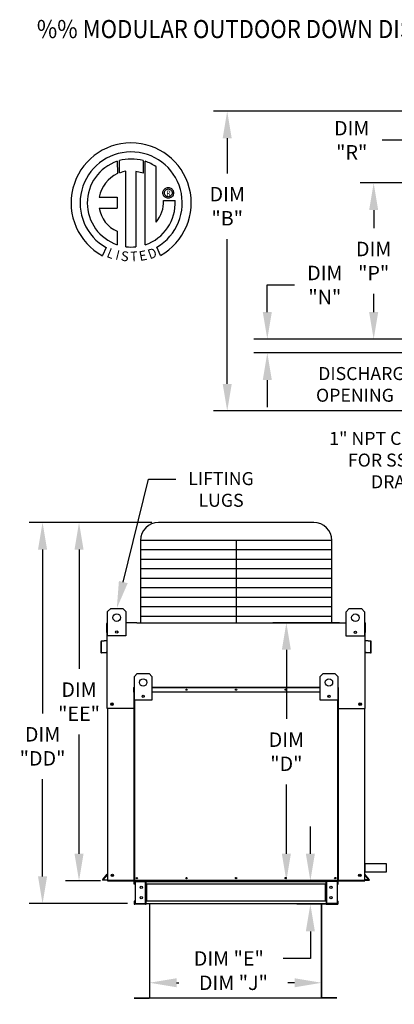
# Model space of a CAD drawing. Extents: x 5 to 1622, y -19 to 542.
# Drawn here: x 5 to 46, y 81 to 190 of the extents above; entities that cross this region are included whole.
import ezdxf
from ezdxf.enums import TextEntityAlignment as Align

# ---------------------------------------------------------------- set-up
doc = ezdxf.new("R2010")
doc.units = 0
doc.header["$LTSCALE"] = 4
doc.header["$MEASUREMENT"] = 0
doc.layers.get('0').update_dxf_attribs({"linetype": 'CONTINUOUS'})
doc.layers.get('Defpoints').update_dxf_attribs({"linetype": 'CONTINUOUS'})
doc.styles.add('BOLD', font='ROMAND.SHX')
doc.styles.get("Standard").update_dxf_attribs({"font": 'TXT.shx', "height": 1.6})
doc.dimstyles.new('MOD', dxfattribs={"dimscale": 1.5, "dimtxt": 1.2, "dimasz": 2, "dimexe": 1, "dimexo": 0.5, "dimgap": 1, "dimtad": 0, "dimtih": 1, "dimtoh": 1, "dimzin": 0, "dimdsep": 46, "dimtxsty": 'Standard', "dimcen": 0.09, "dimadec": 0, "dimazin": 0, "dimtfac": 1, "dimtofl": 0, "dimtmove": 0, "dimatfit": 3, "dimfxl": 1, "dimtolj": 1, "dimtzin": 0, "dimarcsym": 0})

# ---------------------------------------------------------------- blocks, each defined once
blk = doc.blocks.new('*D12')
at = {"color": 0, "lineweight": -2, "transparency": 16777216}
for p, q in [((36.91, 97.94), (36.91, 100.94)), ((42.19, 94.94), (35.41, 94.94)), ((39.15, 92.35), (35.41, 92.35)), ((36.91, 89.35), (36.91, 86.35)), ((36.91, 86.35), (33.91, 86.35))]:
    blk.add_line(p, q, dxfattribs=at)
at = {"color": 0, "transparency": 16777216}
for points in [[(36.41, 97.94), (37.41, 97.94), (36.91, 94.94)], [(36.41, 89.35), (37.41, 89.35), (36.91, 92.35)]]:
    blk.add_solid(points, dxfattribs=at)
at = {"layer": 'Defpoints', "color": 0, "transparency": 16777216}
for p in [(42.94, 94.94), (36.91, 92.35), (39.9, 92.35)]:
    blk.add_point(p, dxfattribs=at)
at = {"color": 0, "transparency": 16777216, "insert": (27.88, 86.35), "char_height": 1.6, "attachment_point": 5}
blk.add_mtext('\\A1;DIM "E"', dxfattribs=at)
blk = doc.blocks.new('*D0')
at = {"color": 0, "lineweight": -2, "transparency": 16777216}
for p, q in [((19.09, 85.84), (19.09, 82.16)), ((38.16, 85.93), (38.16, 82.16)), ((22.09, 83.66), (22.36, 83.66)), ((35.16, 83.66), (34.42, 83.66))]:
    blk.add_line(p, q, dxfattribs=at)
at = {"color": 0, "transparency": 16777216}
for points in [[(22.09, 84.16), (22.09, 83.16), (19.09, 83.66)], [(35.16, 84.16), (35.16, 83.16), (38.16, 83.66)]]:
    blk.add_solid(points, dxfattribs=at)
at = {"layer": 'Defpoints', "color": 0, "transparency": 16777216}
for p in [(19.09, 86.59), (38.16, 86.68), (38.16, 83.66)]:
    blk.add_point(p, dxfattribs=at)
at = {"color": 0, "transparency": 16777216, "insert": (28.39, 83.66), "char_height": 1.6, "attachment_point": 5}
blk.add_mtext('\\A1;DIM "J"', dxfattribs=at)
blk = doc.blocks.new('*D10')
at = {"color": 0, "lineweight": -2, "transparency": 16777216}
for p, q in [((40.13, 123.51), (32.75, 123.51)), ((34.25, 120.51), (34.25, 112.86)), ((34.25, 97.94), (34.25, 105.59)), ((42.19, 94.94), (32.75, 94.94))]:
    blk.add_line(p, q, dxfattribs=at)
at = {"color": 0, "transparency": 16777216}
for points in [[(33.75, 120.51), (34.75, 120.51), (34.25, 123.51)], [(33.75, 97.94), (34.75, 97.94), (34.25, 94.94)]]:
    blk.add_solid(points, dxfattribs=at)
at = {"layer": 'Defpoints', "color": 0, "transparency": 16777216}
for p in [(34.25, 123.51), (40.88, 123.51), (42.94, 94.94)]:
    blk.add_point(p, dxfattribs=at)
at = {"color": 0, "transparency": 16777216, "insert": (34.25, 109.23), "char_height": 1.6, "attachment_point": 5}
blk.add_mtext('\\A1;DIM\\P"D"', dxfattribs=at)
blk = doc.blocks.new('*D9')
at = {"color": 0, "lineweight": -2, "transparency": 16777216}
for p, q in [((62.57, 180.13), (26.2, 180.13)), ((27.7, 177.13), (27.7, 173.24)), ((27.7, 149.95), (27.7, 165.97)), ((62.57, 146.95), (26.2, 146.95))]:
    blk.add_line(p, q, dxfattribs=at)
at = {"color": 0, "transparency": 16777216}
for points in [[(27.2, 177.13), (28.2, 177.13), (27.7, 180.13)], [(27.2, 149.95), (28.2, 149.95), (27.7, 146.95)]]:
    blk.add_solid(points, dxfattribs=at)
at = {"layer": 'Defpoints', "color": 0, "transparency": 16777216}
for p in [(63.32, 180.13), (27.7, 146.95), (63.32, 146.95)]:
    blk.add_point(p, dxfattribs=at)
at = {"color": 0, "transparency": 16777216, "insert": (27.7, 169.61), "char_height": 1.6, "attachment_point": 5}
blk.add_mtext('\\A1;DIM\\P"B"', dxfattribs=at)
blk = doc.blocks.new('*D8')
at = {"color": 0, "lineweight": -2, "transparency": 16777216}
for p, q in [((51.65, 172.19), (42.42, 172.19)), ((43.92, 169.19), (43.92, 167.17)), ((43.92, 157.89), (43.92, 159.91)), ((51.65, 154.89), (42.42, 154.89))]:
    blk.add_line(p, q, dxfattribs=at)
at = {"color": 0, "transparency": 16777216}
for points in [[(43.42, 169.19), (44.42, 169.19), (43.92, 172.19)], [(43.42, 157.89), (44.42, 157.89), (43.92, 154.89)]]:
    blk.add_solid(points, dxfattribs=at)
at = {"layer": 'Defpoints', "color": 0, "transparency": 16777216}
for p in [(52.4, 172.19), (43.92, 154.89), (52.4, 154.89)]:
    blk.add_point(p, dxfattribs=at)
at = {"color": 0, "transparency": 16777216, "insert": (43.92, 163.54), "char_height": 1.6, "attachment_point": 5}
blk.add_mtext('\\A1;DIM\\P"P"', dxfattribs=at)
blk = doc.blocks.new('*D6')
at = {"color": 0, "lineweight": -2, "transparency": 16777216}
for p, q in [((32.14, 157.89), (32.14, 160.89)), ((32.14, 160.89), (35.14, 160.89)), ((51.65, 154.89), (30.64, 154.89)), ((50.11, 153.37), (30.64, 153.37)), ((32.14, 150.37), (32.14, 147.37))]:
    blk.add_line(p, q, dxfattribs=at)
at = {"color": 0, "transparency": 16777216}
for points in [[(31.64, 157.89), (32.64, 157.89), (32.14, 154.89)], [(31.64, 150.37), (32.64, 150.37), (32.14, 153.37)]]:
    blk.add_solid(points, dxfattribs=at)
at = {"layer": 'Defpoints', "color": 0, "transparency": 16777216}
for p in [(52.4, 154.89), (32.14, 153.37), (50.86, 153.37)]:
    blk.add_point(p, dxfattribs=at)
at = {"color": 0, "transparency": 16777216, "insert": (38.51, 160.89), "char_height": 1.6, "attachment_point": 5}
blk.add_mtext('\\A1;DIM\\P"N"', dxfattribs=at)
blk = doc.blocks.new('*D5')
at = {"color": 0, "lineweight": -2, "transparency": 16777216}
for p, q in [((50.86, 174.46), (50.86, 178.41)), ((52.4, 172.94), (52.4, 178.41)), ((47.86, 176.91), (44.86, 176.91)), ((55.4, 176.91), (58.4, 176.91))]:
    blk.add_line(p, q, dxfattribs=at)
at = {"color": 0, "transparency": 16777216}
for points in [[(47.86, 177.41), (47.86, 176.41), (50.86, 176.91)], [(55.4, 177.41), (55.4, 176.41), (52.4, 176.91)]]:
    blk.add_solid(points, dxfattribs=at)
at = {"layer": 'Defpoints', "color": 0, "transparency": 16777216}
for p in [(50.86, 176.91), (50.86, 173.71), (52.4, 172.19)]:
    blk.add_point(p, dxfattribs=at)
at = {"color": 0, "transparency": 16777216, "insert": (41.49, 176.91), "char_height": 1.6, "attachment_point": 5}
blk.add_mtext('\\A1;DIM\\P"R"', dxfattribs=at)
blk = doc.blocks.new('*D25')
at = {"color": 0, "lineweight": -2, "transparency": 16777216}
for p, q in [((19.34, 134.61), (9.79, 134.61)), ((11.29, 131.61), (11.29, 118.41)), ((11.29, 97.94), (11.29, 111.14)), ((13.68, 94.94), (9.79, 94.94))]:
    blk.add_line(p, q, dxfattribs=at)
at = {"color": 0, "transparency": 16777216}
for points in [[(10.79, 131.61), (11.79, 131.61), (11.29, 134.61)], [(10.79, 97.94), (11.79, 97.94), (11.29, 94.94)]]:
    blk.add_solid(points, dxfattribs=at)
at = {"layer": 'Defpoints', "color": 0, "transparency": 16777216}
for p in [(11.29, 134.61), (20.09, 134.61), (14.43, 94.94)]:
    blk.add_point(p, dxfattribs=at)
at = {"color": 0, "transparency": 16777216, "insert": (11.29, 114.77), "char_height": 1.6, "attachment_point": 5}
blk.add_mtext('\\A1;DIM\\P"EE"', dxfattribs=at)
blk = doc.blocks.new('*D26')
at = {"color": 0, "lineweight": -2, "transparency": 16777216}
for p, q in [((19.34, 134.61), (5.75, 134.61)), ((7.25, 131.61), (7.25, 113.46)), ((7.25, 95.43), (7.25, 106.2)), ((16.64, 92.43), (5.75, 92.43))]:
    blk.add_line(p, q, dxfattribs=at)
at = {"color": 0, "transparency": 16777216}
for points in [[(6.75, 131.61), (7.75, 131.61), (7.25, 134.61)], [(6.75, 95.43), (7.75, 95.43), (7.25, 92.43)]]:
    blk.add_solid(points, dxfattribs=at)
at = {"layer": 'Defpoints', "color": 0, "transparency": 16777216}
for p in [(7.25, 134.61), (20.09, 134.61), (17.39, 92.43)]:
    blk.add_point(p, dxfattribs=at)
at = {"color": 0, "transparency": 16777216, "insert": (7.25, 109.83), "char_height": 1.6, "attachment_point": 5}
blk.add_mtext('\\A1;DIM\\P"DD"', dxfattribs=at)

msp = doc.modelspace()

# ---------------------------------------------------------------- linework, layer by layer
at = {"color": 7, "linetype": 'Continuous'}
for p, q in [((15.517, 174.578), (15.54, 173.212)), ((15.767, 173.307), (15.762, 174.654)), ((18.379, 174.653), (18.379, 173.26)), ((18.623, 165.345), (18.623, 174.578)), ((16.487, 165.126), (16.487, 173.477)), ((17.598, 173.465), (17.598, 165.119)), ((18.379, 173.26), (17.598, 173.465)), ((20.58, 171.088), (20.587, 171.184)), ((20.587, 171.184), (20.61, 171.275)), ((20.61, 171.275), (20.646, 171.36)), ((20.646, 171.36), (20.694, 171.437)), ((20.694, 171.437), (20.753, 171.506)), ((20.74, 171.088), (20.751, 171.187)), ((20.751, 171.187), (20.784, 171.278)), ((20.753, 171.506), (20.822, 171.565)), ((20.784, 171.278), (20.835, 171.358)), ((20.822, 171.565), (20.9, 171.614)), ((20.835, 171.358), (20.902, 171.425)), ((20.9, 171.614), (20.985, 171.649)), ((20.902, 171.425), (20.982, 171.476)), ((20.982, 171.476), (21.073, 171.508)), ((20.985, 171.649), (21.075, 171.672)), ((21.073, 171.508), (21.171, 171.519)), ((21.075, 171.672), (21.171, 171.68)), ((21.171, 171.68), (21.267, 171.672)), ((21.171, 171.519), (21.27, 171.508)), ((21.171, 171.519), (21.171, 171.519)), ((21.267, 171.672), (21.358, 171.649)), ((21.27, 171.508), (21.361, 171.476)), ((21.358, 171.649), (21.443, 171.614)), ((21.361, 171.476), (21.441, 171.425)), ((21.441, 171.425), (21.508, 171.358)), ((21.443, 171.614), (21.52, 171.565)), ((21.508, 171.358), (21.559, 171.278)), ((21.52, 171.565), (21.589, 171.506)), ((21.559, 171.278), (21.591, 171.187)), ((21.589, 171.506), (21.648, 171.437)), ((21.591, 171.187), (21.603, 171.088)), ((21.648, 171.437), (21.697, 171.36)), ((21.697, 171.36), (21.733, 171.275)), ((21.733, 171.275), (21.755, 171.184)), ((21.755, 171.184), (21.763, 171.088)), ((13.538, 170.619), (15.521, 170.619)), ((15.521, 170.619), (15.521, 169.407)), ((20.587, 170.992), (20.58, 171.088)), ((20.61, 170.901), (20.587, 170.992)), ((20.646, 170.817), (20.61, 170.901)), ((20.694, 170.739), (20.646, 170.817)), ((20.661, 170.234), (21.933, 170.235)), ((20.753, 170.67), (20.694, 170.739)), ((20.751, 170.989), (20.74, 171.088)), ((20.784, 170.899), (20.751, 170.989)), ((20.822, 170.611), (20.753, 170.67)), ((20.835, 170.819), (20.784, 170.899)), ((20.9, 170.563), (20.822, 170.611)), ((20.902, 170.752), (20.835, 170.819)), ((20.985, 170.527), (20.9, 170.563)), ((20.982, 170.701), (20.902, 170.752)), ((21.073, 170.668), (20.982, 170.701)), ((21.075, 170.504), (20.985, 170.527)), ((21.171, 170.657), (21.073, 170.668)), ((21.171, 170.497), (21.075, 170.504)), ((21.27, 170.668), (21.171, 170.657)), ((21.267, 170.504), (21.171, 170.497)), ((21.358, 170.527), (21.267, 170.504)), ((21.361, 170.701), (21.27, 170.668)), ((21.443, 170.563), (21.358, 170.527)), ((21.441, 170.752), (21.361, 170.701)), ((21.508, 170.819), (21.441, 170.752)), ((21.52, 170.611), (21.443, 170.563)), ((21.559, 170.899), (21.508, 170.819)), ((21.589, 170.67), (21.52, 170.611)), ((21.591, 170.989), (21.559, 170.899)), ((21.648, 170.739), (21.589, 170.67)), ((21.603, 171.088), (21.591, 170.989)), ((21.697, 170.817), (21.648, 170.739)), ((21.733, 170.901), (21.697, 170.817)), ((21.755, 170.992), (21.733, 170.901)), ((21.763, 171.088), (21.755, 170.992)), ((13.538, 169.407), (15.521, 169.407)), ((15.521, 166.832), (15.521, 165.344)), ((14.304, 165.035), (13.879, 164.137)), ((20.302, 164.155), (19.923, 165.084)), ((14.459, 124.756), (14.797, 125.094)), ((14.459, 124.756), (14.797, 125.094)), ((14.459, 122.053), (14.459, 124.756)), ((14.459, 123.538), (14.459, 124.756)), ((14.797, 125.094), (16.149, 125.094)), ((16.149, 125.094), (16.487, 124.756)), ((16.149, 125.094), (16.487, 124.756)), ((16.487, 124.756), (16.487, 122.053)), ((16.487, 124.756), (16.487, 123.538)), ((40.879, 124.733), (41.217, 125.071)), ((40.879, 124.733), (41.217, 125.071)), ((40.879, 122.029), (40.879, 124.733)), ((40.879, 123.514), (40.879, 124.733)), ((41.217, 125.071), (42.569, 125.071)), ((42.569, 125.071), (42.907, 124.733)), ((42.569, 125.071), (42.907, 124.733)), ((42.907, 124.733), (42.907, 122.029)), ((42.907, 124.733), (42.907, 123.514)), ((14.352, 122.421), (14.352, 123.441)), ((14.392, 123.514), (14.459, 123.514)), ((14.392, 123.514), (14.392, 123.441)), ((14.425, 123.514), (14.392, 123.514)), ((14.392, 117.074), (14.392, 123.441)), ((17.682, 123.514), (39.684, 123.514)), ((42.907, 123.514), (42.975, 123.514)), ((42.941, 123.514), (42.975, 123.514)), ((42.975, 123.441), (42.975, 123.514)), ((42.975, 117.074), (42.975, 123.441)), ((43.014, 122.421), (43.014, 123.441)), ((14.392, 122.421), (14.352, 122.421)), ((15.563, 122.565), (15.563, 122.385)), ((15.578, 122.546), (15.578, 122.404)), ((41.982, 122.542), (41.982, 122.362)), ((41.998, 122.523), (41.998, 122.381)), ((42.975, 122.421), (43.014, 122.421)), ((13.711, 121.41), (13.711, 120.248)), ((13.75, 121.41), (13.75, 120.248)), ((14.361, 121.534), (13.778, 121.483)), ((14.364, 121.495), (13.781, 121.444)), ((16.487, 122.053), (14.459, 122.053)), ((42.907, 122.029), (40.879, 122.029)), ((43.585, 121.444), (43.002, 121.495)), ((43.588, 121.483), (43.006, 121.534)), ((43.616, 120.248), (43.616, 121.41)), ((43.655, 120.248), (43.655, 121.41)), ((13.787, 120.214), (14.295, 120.259)), ((13.79, 120.175), (14.298, 120.219)), ((14.295, 120.259), (14.298, 120.219)), ((43.071, 120.259), (43.068, 120.219)), ((43.068, 120.219), (43.576, 120.175)), ((43.071, 120.259), (43.579, 120.214)), ((17.418, 117.552), (17.743, 117.877)), ((17.743, 117.877), (19.043, 117.877)), ((19.043, 117.877), (19.368, 117.552)), ((37.998, 117.552), (38.323, 117.877)), ((38.323, 117.877), (39.623, 117.877)), ((39.623, 117.877), (39.948, 117.552)), ((17.418, 114.953), (17.418, 117.552)), ((19.368, 117.552), (19.368, 114.953)), ((37.998, 114.953), (37.998, 117.552)), ((39.948, 117.552), (39.948, 114.953)), ((17.375, 115.818), (17.375, 116.343)), ((17.395, 116.343), (17.375, 116.343)), ((17.395, 115.818), (17.375, 115.818)), ((17.395, 116.38), (17.418, 116.38)), ((17.395, 116.38), (17.395, 116.343)), ((17.412, 116.38), (17.395, 116.38)), ((17.395, 116.343), (17.418, 116.343)), ((17.395, 115.818), (17.395, 116.343)), ((17.395, 94.97), (17.395, 115.818)), ((17.418, 115.818), (17.395, 115.818)), ((17.415, 94.97), (17.415, 115.818)), ((19.368, 116.38), (37.998, 116.38)), ((19.368, 116.343), (37.998, 116.343)), ((37.998, 115.818), (19.368, 115.818)), ((39.948, 116.38), (39.971, 116.38)), ((39.948, 116.343), (39.971, 116.343)), ((39.971, 115.818), (39.948, 115.818)), ((39.951, 115.818), (39.951, 94.97)), ((39.953, 116.38), (39.971, 116.38)), ((39.971, 116.343), (39.971, 116.38)), ((39.971, 116.343), (39.971, 115.818)), ((39.971, 116.343), (39.991, 116.343)), ((39.971, 115.818), (39.971, 94.97)), ((39.971, 115.818), (39.991, 115.818)), ((39.991, 115.818), (39.991, 116.343)), ((19.368, 114.953), (17.418, 114.953)), ((17.453, 94.97), (17.453, 114.953)), ((18.479, 115.445), (18.479, 115.273)), ((18.494, 115.427), (18.494, 115.291)), ((39.948, 114.953), (37.998, 114.953)), ((38.872, 115.427), (38.872, 115.291)), ((38.887, 115.445), (38.887, 115.273)), ((39.913, 114.953), (39.913, 94.97)), ((17.395, 114.021), (14.392, 114.021)), ((14.431, 114.021), (14.431, 94.937)), ((39.971, 114.021), (42.975, 114.021)), ((42.935, 94.97), (42.935, 114.021)), ((42.935, 96.854), (42.935, 95.947)), ((13.94, 95.091), (14.423, 95.666)), ((13.971, 95.066), (14.431, 95.614)), ((14.431, 94.937), (42.935, 94.937)), ((17.441, 94.863), (17.389, 94.863)), ((17.389, 94.585), (17.389, 94.863)), ((17.415, 94.97), (17.395, 94.97)), ((17.415, 94.97), (17.453, 94.97)), ((17.441, 94.585), (17.441, 94.863)), ((17.453, 94.97), (39.913, 94.97)), ((17.463, 94.884), (17.463, 94.937)), ((17.463, 94.884), (18.634, 94.884)), ((17.491, 94.937), (17.564, 94.937)), ((17.491, 94.862), (17.491, 92.43)), ((17.491, 94.862), (18.634, 94.862)), ((18.634, 94.884), (18.634, 94.937)), ((18.634, 92.43), (18.634, 94.862)), ((18.656, 94.862), (18.634, 94.862)), ((18.656, 94.863), (18.656, 94.862)), ((18.656, 94.863), (18.709, 94.863)), ((18.656, 94.862), (18.709, 94.862)), ((18.706, 94.882), (38.655, 94.882)), ((18.709, 94.937), (18.709, 94.882)), ((18.709, 94.585), (18.709, 94.882)), ((18.709, 94.863), (18.709, 94.862)), ((38.655, 94.882), (38.655, 94.937)), ((38.655, 94.585), (38.655, 94.882)), ((38.708, 94.863), (38.655, 94.863)), ((38.655, 94.863), (38.655, 94.862)), ((38.708, 94.862), (38.655, 94.862)), ((38.708, 94.863), (38.708, 94.862)), ((38.73, 94.862), (38.708, 94.862)), ((38.73, 94.884), (38.73, 94.937)), ((39.901, 94.884), (38.73, 94.884)), ((39.873, 94.862), (38.73, 94.862)), ((38.73, 92.43), (38.73, 94.862)), ((39.873, 94.862), (39.873, 92.43)), ((39.901, 94.884), (39.901, 94.937)), ((39.913, 94.97), (39.951, 94.97)), ((39.923, 94.863), (39.975, 94.863)), ((39.923, 94.585), (39.923, 94.863)), ((39.951, 94.97), (39.971, 94.97)), ((39.953, 94.937), (40.001, 94.937)), ((39.975, 94.585), (39.975, 94.863)), ((43.396, 95.066), (42.935, 95.614)), ((43.426, 95.091), (42.943, 95.666)), ((17.441, 94.585), (17.389, 94.585)), ((38.655, 94.585), (18.709, 94.585)), ((18.709, 94.585), (18.709, 92.707)), ((18.742, 94.585), (18.742, 92.707)), ((18.764, 94.585), (18.764, 92.707)), ((38.6, 92.707), (38.6, 94.585)), ((38.621, 94.585), (38.621, 92.707)), ((38.655, 94.585), (38.655, 92.707)), ((39.923, 94.585), (39.975, 94.585)), ((17.389, 92.707), (17.389, 92.43)), ((17.441, 92.707), (17.389, 92.707)), ((17.441, 92.707), (17.441, 92.43)), ((38.655, 92.707), (18.709, 92.707)), ((18.709, 92.411), (18.709, 92.707)), ((38.655, 92.707), (38.655, 92.411)), ((39.923, 92.43), (39.923, 92.707)), ((39.923, 92.707), (39.975, 92.707)), ((39.975, 92.43), (39.975, 92.707)), ((17.441, 92.43), (17.389, 92.43)), ((17.463, 92.408), (17.463, 92.355)), ((18.634, 92.408), (17.463, 92.408)), ((18.634, 92.355), (17.463, 92.355)), ((17.491, 92.43), (18.634, 92.43)), ((18.634, 92.43), (18.656, 92.43)), ((18.634, 92.408), (18.634, 92.355)), ((18.634, 92.355), (18.709, 92.355)), ((18.656, 92.43), (18.709, 92.43)), ((18.656, 92.43), (18.709, 92.43)), ((18.656, 92.43), (18.656, 92.43)), ((18.709, 92.43), (18.709, 92.43)), ((18.709, 92.411), (18.709, 92.355)), ((38.658, 92.411), (19.013, 92.411)), ((19.093, 92.356), (19.093, 82.013)), ((19.123, 82.012), (19.123, 92.356)), ((38.129, 82.012), (38.129, 92.356)), ((38.159, 92.356), (38.159, 82.013)), ((38.655, 92.43), (38.655, 92.43)), ((38.708, 92.43), (38.655, 92.43)), ((38.708, 92.43), (38.655, 92.43)), ((38.655, 92.355), (38.655, 92.411)), ((38.655, 92.355), (38.73, 92.355)), ((38.708, 92.43), (38.708, 92.43)), ((38.708, 92.43), (38.73, 92.43)), ((39.873, 92.43), (38.73, 92.43)), ((38.73, 92.408), (39.901, 92.408)), ((38.73, 92.408), (38.73, 92.355)), ((38.73, 92.355), (39.901, 92.355)), ((39.901, 92.408), (39.901, 92.355)), ((39.923, 92.43), (39.975, 92.43)), ((17.395, 81.992), (19.073, 81.992)), ((17.395, 81.962), (19.073, 81.962)), ((19.073, 81.992), (19.073, 81.962)), ((19.093, 82.013), (19.093, 82.012)), ((19.097, 82.013), (19.093, 82.013)), ((19.123, 82.012), (19.093, 82.012)), ((19.097, 82.013), (19.123, 82.013)), ((19.123, 81.992), (19.123, 82.012)), ((19.123, 81.992), (19.123, 81.962)), ((38.155, 82.013), (38.129, 82.013)), ((38.129, 82.012), (38.159, 82.012)), ((38.129, 81.992), (38.129, 82.012)), ((38.129, 81.992), (38.129, 81.962)), ((38.155, 82.013), (38.159, 82.013)), ((38.159, 82.013), (38.159, 82.012)), ((39.857, 81.992), (38.179, 81.992)), ((38.179, 81.992), (38.179, 81.962)), ((39.857, 81.962), (38.179, 81.962))]:
    msp.add_line(p, q, dxfattribs=at)
at = {"linetype": 'Continuous'}
msp.add_line((19.842, 167.848), (19.842, 173.974), dxfattribs=at)
for p, q in [((16.19, 128.007), (18.997, 139.415)), ((18.997, 139.415), (21.997, 139.415)), ((17.682, 123.514), (16.487, 123.514)), ((39.684, 123.514), (40.879, 123.514)), ((14.392, 114.021), (14.392, 117.074)), ((42.975, 114.021), (42.975, 117.074)), ((42.935, 96.854), (45.315, 96.854)), ((42.935, 96.854), (45.315, 96.854)), ((42.935, 95.947), (45.354, 95.947)), ((45.315, 96.854), (45.315, 95.947)), ((13.905, 95.049), (13.94, 95.091)), ((13.91, 95.03), (13.905, 95.049)), ((13.905, 95.049), (13.905, 95.049)), ((13.929, 95.016), (13.91, 95.03)), ((14.431, 95.016), (13.929, 95.016)), ((13.971, 95.066), (14.431, 95.066)), ((42.935, 94.97), (14.431, 94.97)), ((14.504, 94.937), (14.431, 94.937)), ((43.396, 95.066), (42.935, 95.066)), ((42.935, 95.026), (43.143, 95.026)), ((42.935, 94.97), (42.935, 94.937)), ((43.143, 95.026), (43.284, 95.026)), ((43.284, 95.026), (43.359, 95.026)), ((43.359, 95.026), (43.414, 95.026)), ((43.414, 95.026), (43.437, 95.034)), ((43.446, 95.066), (43.426, 95.091)), ((43.437, 95.034), (43.446, 95.059)), ((43.446, 95.059), (43.446, 95.066)), ((19.013, 92.411), (18.709, 92.411)), ((39.134, 81.962), (18.537, 81.962))]:
    msp.add_line(p, q)
at = {"color": 7}
for p, q in [((37.278, 134.612), (20.088, 134.612)), ((39.278, 132.612), (18.088, 132.612)), ((18.088, 132.612), (18.088, 123.514)), ((28.683, 132.612), (28.683, 123.514)), ((39.278, 123.514), (39.278, 132.612)), ((39.278, 131.561), (18.088, 131.561)), ((39.278, 130.51), (18.088, 130.51)), ((39.278, 129.46), (18.088, 129.46)), ((39.278, 128.409), (18.088, 128.409)), ((39.278, 127.359), (18.088, 127.359)), ((39.278, 126.308), (18.088, 126.308)), ((39.278, 125.257), (18.088, 125.257)), ((39.278, 124.207), (18.088, 124.207))]:
    msp.add_line(p, q, dxfattribs=at)
at = {"color": 7, "linetype": 'Continuous'}
for centre, radius in [((15.473, 124.08), 0.422), ((15.473, 124.08), 0.422), ((41.893, 124.057), 0.422), ((41.893, 124.057), 0.422), ((15.473, 122.475), 0.127), ((41.893, 122.452), 0.127), ((18.393, 116.902), 0.406), ((38.973, 116.902), 0.406), ((23.19, 116.099), 0.0704), ((23.19, 116.099), 0.0366), ((28.683, 116.099), 0.0704), ((28.683, 116.099), 0.0366), ((34.176, 116.099), 0.0704), ((34.176, 116.099), 0.0366), ((14.938, 114.494), 0.137), ((14.938, 114.494), 0.137), ((14.938, 114.494), 0.0711), ((14.938, 114.494), 0.0711), ((18.393, 115.359), 0.122), ((38.973, 115.359), 0.122), ((42.428, 114.494), 0.137), ((42.428, 114.494), 0.0711), ((14.978, 95.557), 0.137), ((14.978, 95.557), 0.137), ((14.978, 95.557), 0.0711), ((14.978, 95.557), 0.0711), ((17.696, 95.251), 0.0703), ((17.696, 95.251), 0.0366), ((23.19, 95.251), 0.0703), ((23.19, 95.251), 0.0366), ((28.683, 95.251), 0.0703), ((28.683, 95.251), 0.0366), ((34.176, 95.251), 0.0703), ((34.176, 95.251), 0.0366), ((39.669, 95.251), 0.0703), ((39.669, 95.251), 0.0366), ((42.389, 95.557), 0.137), ((42.389, 95.557), 0.0711), ((18.181, 94.225), 0.132), ((39.183, 94.225), 0.132), ((18.181, 93.067), 0.132), ((39.183, 93.067), 0.132)]:
    msp.add_circle(centre, radius, dxfattribs=at)
at = {"linetype": 'Continuous'}
for centre, radius, start, end in [((17.064, 169.966), 6.652, 299.12791, 241.34385), ((17.064, 169.966), 5.657, 300.35236, 240.75837), ((17.064, 169.966), 4.865, 108.53755, 251.54038), ((17.064, 169.966), 4.868, 74.33265, 105.52439), ((17.064, 169.966), 4.877, 55.27806, 71.33144), ((17.064, 169.966), 3.559, 99.33681, 111.21141), ((17.064, 169.966), 3.587, 115.14498, 169.50896), ((17.064, 169.966), 4.877, 288.63385, 3.16158), ((17.016, 170.158), 3.646, 320.82237, 1.19613), ((16.76, 169.839), 3.252, 187.62646, 247.59921), ((17.064, 169.966), 4.874, 263.19715, 276.28142)]:
    msp.add_arc(centre, radius, start, end, dxfattribs=at)
at = {"color": 7}
for centre, start, end in [((20.088, 132.612), 90, 180), ((37.278, 132.612), 0, 90)]:
    msp.add_arc(centre, 2, start, end, dxfattribs=at)
at = {"color": 7, "linetype": 'Continuous'}
for centre, radius, start, end in [((14.425, 123.441), 0.0733, 117.5606, 180), ((42.941, 123.441), 0.0733, 0, 62.4394), ((13.784, 121.41), 0.0733, 95, 180), ((13.784, 121.41), 0.0339, 95, 180), ((14.358, 121.568), 0.0339, 275, 0), ((14.358, 121.568), 0.0733, 275, 297.5606), ((43.008, 121.568), 0.0339, 180, 265), ((43.008, 121.568), 0.0733, 242.4394, 265), ((43.582, 121.41), 0.0339, 0, 85), ((43.582, 121.41), 0.0733, 0, 85), ((13.784, 120.248), 0.0733, 180, 275), ((13.784, 120.248), 0.0339, 180, 275), ((43.582, 120.248), 0.0733, 265, 0), ((43.582, 120.248), 0.0339, 265, 0), ((17.412, 116.343), 0.0377, 117.5606, 180), ((39.953, 116.343), 0.0377, 0, 62.4394), ((38.834, 115.278), 0.0422, 25.6319, 49.14274), ((14.397, 95.688), 0.0339, 320, 0), ((17.463, 94.863), 0.0746, 90, 180), ((17.463, 94.863), 0.0218, 90, 180), ((18.634, 94.863), 0.0746, 0, 90), ((18.634, 94.863), 0.0218, 0, 90), ((38.73, 94.863), 0.0746, 90, 180), ((38.73, 94.863), 0.0218, 90, 180), ((39.901, 94.863), 0.0746, 0, 90), ((39.901, 94.863), 0.0218, 0, 90), ((42.969, 95.688), 0.0339, 180, 220), ((17.463, 92.43), 0.0746, 180, 270), ((17.463, 92.43), 0.0218, 180, 270), ((18.634, 92.43), 0.0218, 270, 0), ((18.634, 92.43), 0.0746, 270, 0), ((38.73, 92.43), 0.0746, 180, 270), ((38.73, 92.43), 0.0218, 180, 270), ((39.901, 92.43), 0.0746, 270, 0), ((39.901, 92.43), 0.0218, 270, 0), ((19.073, 82.012), 0.0197, 270, 0), ((19.073, 82.012), 0.0503, 270, 0), ((38.179, 82.012), 0.0503, 180, 270), ((38.179, 82.012), 0.0197, 180, 270)]:
    msp.add_arc(centre, radius, start, end, dxfattribs=at)
msp.add_solid([(16.676, 127.888), (15.705, 128.127), (15.473, 125.094)])

# ---------------------------------------------------------------- texts
at = {"style": 'BOLD', "width": 0.9}
msp.add_text('%% MODULAR OUTDOOR DOWN DISCHARGE DIRECT FIRED RECIRCULATING HEATER WITH COOLING, EVAPORATIVE COOLER INTAKE, V-BANK AND INTAKE HOOD', height=2, dxfattribs=at).set_placement((6.614, 188.218))
at = {"color": 7}
msp.add_text('R', height=0.563, dxfattribs=at).set_placement((21.191, 171.054), align=Align.MIDDLE_CENTER)
for s, rotation, width, p, p2 in [('L', 337.82166, 1.00504, (14.271, 164.023), (14.941, 163.75)), ('I', 345.82017, 1.004117, (15.267, 163.737), (15.618, 163.648)), ('S', 352.81882, 1.205309, (15.87, 163.594), (16.731, 163.485)), ('T', 1.99963, 1.10379, (16.992, 163.503), (17.786, 163.53)), ('E', 10.99794, 1.20531, (18.041, 163.529), (18.893, 163.694)), ('D', 19.99623, 1.304983, (19.136, 163.724), (20.02, 164.045))]:
    msp.add_text(s, height=1.081, rotation=rotation, dxfattribs=dict(at, width=width)).set_placement(p, p2, align=Align.FIT)
for s, p in [('DISCHARGE', (43.142, 150.369)), ('OPENING', (41.849, 147.969)), ('1" NPT CONNECTION', (48.665, 143.19)), ('FOR SS PITCHED', (48.665, 140.79)), ('LIFTING', (27.019, 138.742)), ('DRAIN PAN', (48.665, 138.39)), ('LUGS', (27.019, 136.342))]:
    msp.add_text(s, height=1.44).set_placement(p, align=Align.CENTER)
at = {"insert": (17.536, 114.405), "char_height": 1.6, "attachment_point": 1}
msp.add_mtext('\\A1;  ', dxfattribs=at)

# ---------------------------------------------------------------- dimensions: what is measured, and where the dimension line sits
for base, p1, p2, text, picture, middle in [((27.701, 146.951), (63.325, 180.131), (63.325, 146.951), 'DIM\\P"B"', '*D9', (27.701, 169.607)), ((32.143, 153.369), (52.396, 154.895), (50.856, 153.369), 'DIM\\P"N"', '*D6', (38.51, 160.895)), ((7.253, 134.612), (17.389, 92.43), (20.088, 134.612), 'DIM\\P"DD"', '*D26', (7.253, 109.832)), ((11.294, 134.612), (14.431, 94.937), (20.088, 134.612), 'DIM\\P"EE"', '*D25', (11.294, 114.774)), ((36.913, 92.355), (42.935, 94.937), (39.901, 92.355), 'DIM "E"', '*D12', (27.88, 86.355))]:
    dim = msp.add_linear_dim(base=base, p1=p1, p2=p2, angle=90, text=text, dimstyle='MOD')
    dim.commit()
    dim.dimension.update_dxf_attribs({"geometry": picture, "text_midpoint": middle, "dimtype": 160})
for base, p1, p2, text, picture, middle in [((50.856, 176.908), (52.396, 172.187), (50.856, 173.713), 'DIM\\P"R"', '*D5', (41.49, 176.908)), ((38.159, 83.662), (19.093, 86.593), (38.159, 86.682), 'DIM "J"', '*D0', (28.389, 83.662))]:
    dim = msp.add_linear_dim(base=base, p1=p1, p2=p2, text=text, dimstyle='MOD')
    dim.commit()
    dim.dimension.update_dxf_attribs({"geometry": picture, "text_midpoint": middle, "dimtype": 160})
for base, p1, p2, text, picture, middle in [((43.922, 154.895), (52.396, 172.187), (52.396, 154.895), 'DIM\\P"P"', '*D8', (43.922, 163.541)), ((34.246, 123.514), (42.935, 94.937), (40.879, 123.514), 'DIM\\P"D"', '*D10', (34.246, 109.226))]:
    dim = msp.add_linear_dim(base=base, p1=p1, p2=p2, angle=90, text=text, dimstyle='MOD')
    dim.commit()
    dim.dimension.update_dxf_attribs({"geometry": picture, "text_midpoint": middle})

doc.saveas('drawing.dxf')
